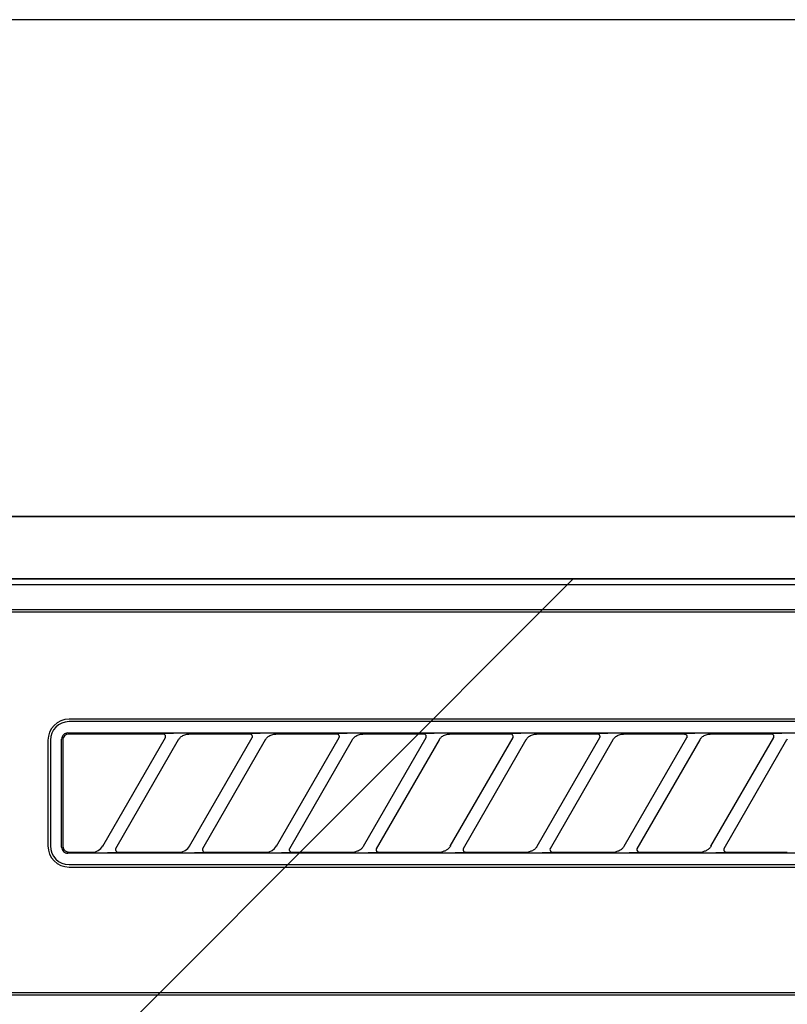
# Model space of a CAD drawing. Extents: x 84007 to 110129, y -21830 to -13430.
# Drawn here: x 99971 to 100033, y -19224 to -19145 of the extents above; entities that cross this region are included whole.
import ezdxf

# ---------------------------------------------------------------- set-up
doc = ezdxf.new("R2010")
doc.units = 0
doc.header["$LTSCALE"] = 50
doc.header["$MEASUREMENT"] = 0
for name, color, linetype in [('120-キャビネット（外）', 7, 'CONTINUOUS'), ('126-甲板', 2, 'CONTINUOUS'), ('150-機器', 8, 'CONTINUOUS'), ('180-補助', 161, 'CONTINUOUS')]:
    doc.layers.add(name, color=color, linetype=linetype)

msp = doc.modelspace()

# ---------------------------------------------------------------- hatches: boundary and pattern name
at = {"layer": '180-補助'}
h = msp.add_hatch(dxfattribs=at)
h.set_pattern_fill('ANSI31', color=13, scale=300, style=0)
h.set_pattern_definition([(45, (-300644.086, -5661.833), (-26.5165043, 26.5165043), [])])
h.paths.add_polyline_path([(99162.992, -19189.885), (101431.992, -19189.885), (101431.992, -19279.885), (99162.992, -19279.885)])

# ---------------------------------------------------------------- linework, layer by layer
at = {"layer": '120-キャビネット（外）', "color": 6}
for points in [[(101412.992, -19184.885), (99912.992, -19184.885), (99912.992, -19904.885), (101412.992, -19904.885)], [(99912.992, -19184.885), (100362.992, -19184.885), (100362.992, -19639.885), (99912.992, -19639.885)]]:
    msp.add_lwpolyline(points, close=True, dxfattribs=at)
at = {"layer": '126-甲板'}
msp.add_lwpolyline([(101434.992, -19144.885), (99165.992, -19144.885), (99165.992, -19184.885), (101434.992, -19184.885)], close=True, dxfattribs=at)
at = {"layer": '150-機器', "color": 13, "linetype": 'Continuous'}
for p, q in [((100072.387, -19189.885), (99915.544, -19189.885)), ((100360.051, -19190.378), (99916.037, -19190.378)), ((100356.544, -19192.385), (99919.544, -19192.385)), ((100356.544, -19192.585), (99919.544, -19192.585)), ((100056.744, -19201.185), (99975.044, -19201.185)), ((100056.744, -19201.385), (99975.044, -19201.385)), ((99973.344, -19202.885), (99973.344, -19211.385)), ((99973.544, -19202.885), (99973.544, -19211.385)), ((99974.458, -19202.691), (99974.448, -19202.789)), ((99974.448, -19211.481), (99974.448, -19202.789)), ((99974.486, -19202.598), (99974.458, -19202.691)), ((99974.532, -19202.512), (99974.486, -19202.598)), ((99974.594, -19202.435), (99974.532, -19202.512)), ((99974.554, -19202.787), (99974.544, -19202.885)), ((99974.544, -19202.885), (99974.544, -19211.187)), ((99974.582, -19202.694), (99974.554, -19202.787)), ((99974.628, -19202.608), (99974.582, -19202.694)), ((99974.671, -19202.373), (99974.594, -19202.435)), ((99974.69, -19202.531), (99974.628, -19202.608)), ((99974.757, -19202.327), (99974.671, -19202.373)), ((99974.767, -19202.469), (99974.69, -19202.531)), ((99974.85, -19202.299), (99974.757, -19202.327)), ((99974.853, -19202.423), (99974.767, -19202.469)), ((99974.948, -19202.289), (99974.85, -19202.299)), ((99974.946, -19202.395), (99974.853, -19202.423)), ((99975.044, -19202.385), (99974.946, -19202.395)), ((99974.948, -19202.289), (100056.84, -19202.289)), ((99982.62, -19202.385), (99975.044, -19202.385)), ((99977.756, -19211.411), (99982.809, -19202.659)), ((99983.848, -19202.859), (99978.795, -19211.611)), ((99982.637, -19202.387), (99982.62, -19202.385)), ((99982.701, -19202.354), (99982.635, -19202.359)), ((99982.654, -19202.389), (99982.637, -19202.387)), ((99982.67, -19202.392), (99982.654, -19202.389)), ((99982.687, -19202.396), (99982.67, -19202.392)), ((99982.702, -19202.402), (99982.687, -19202.396)), ((99982.875, -19202.35), (99982.701, -19202.354)), ((99982.717, -19202.41), (99982.702, -19202.402)), ((99982.732, -19202.419), (99982.717, -19202.41)), ((99982.745, -19202.429), (99982.732, -19202.419)), ((99982.758, -19202.44), (99982.745, -19202.429)), ((99982.77, -19202.452), (99982.758, -19202.44)), ((99982.78, -19202.465), (99982.77, -19202.452)), ((99982.79, -19202.479), (99982.78, -19202.465)), ((99982.807, -19202.512), (99982.79, -19202.479)), ((99982.793, -19202.685), (99982.796, -19202.681)), ((99982.796, -19202.681), (99982.799, -19202.674)), ((99982.799, -19202.674), (99982.804, -19202.665)), ((99982.804, -19202.665), (99982.808, -19202.655)), ((99982.815, -19202.541), (99982.807, -19202.512)), ((99982.808, -19202.655), (99982.812, -19202.644)), ((99982.812, -19202.644), (99982.815, -19202.632)), ((99982.818, -19202.558), (99982.815, -19202.541)), ((99982.815, -19202.632), (99982.818, -19202.619)), ((99982.82, -19202.574), (99982.818, -19202.558)), ((99982.818, -19202.619), (99982.82, -19202.605)), ((99982.821, -19202.59), (99982.82, -19202.574)), ((99982.82, -19202.605), (99982.821, -19202.59)), ((99983.131, -19202.348), (99982.875, -19202.35)), ((99983.444, -19202.347), (99983.131, -19202.348)), ((99983.445, -19202.347), (99983.444, -19202.347)), ((99983.447, -19202.347), (99983.445, -19202.347)), ((99983.449, -19202.347), (99983.447, -19202.347)), ((99983.451, -19202.347), (99983.449, -19202.347)), ((99983.833, -19202.885), (99983.841, -19202.871)), ((99983.841, -19202.871), (99983.858, -19202.844)), ((99983.858, -19202.844), (99983.882, -19202.808)), ((99983.882, -19202.808), (99983.912, -19202.767)), ((99983.912, -19202.767), (99983.946, -19202.724)), ((99983.946, -19202.724), (99983.985, -19202.68)), ((99983.985, -19202.68), (99984.031, -19202.636)), ((99984.031, -19202.636), (99984.085, -19202.592)), ((99984.085, -19202.592), (99984.146, -19202.549)), ((99984.146, -19202.549), (99984.215, -19202.508)), ((99984.215, -19202.508), (99984.289, -19202.471)), ((99984.289, -19202.471), (99984.368, -19202.442)), ((99984.368, -19202.442), (99984.448, -19202.42)), ((99984.448, -19202.42), (99984.531, -19202.405)), ((99984.531, -19202.405), (99984.615, -19202.394)), ((99984.615, -19202.394), (99984.699, -19202.385)), ((99989.62, -19202.385), (99984.699, -19202.385)), ((99984.756, -19211.411), (99989.809, -19202.659)), ((99990.848, -19202.859), (99985.795, -19211.611)), ((99989.637, -19202.387), (99989.62, -19202.385)), ((99989.701, -19202.354), (99989.635, -19202.359)), ((99989.654, -19202.389), (99989.637, -19202.387)), ((99989.67, -19202.392), (99989.654, -19202.389)), ((99989.687, -19202.396), (99989.67, -19202.392)), ((99989.702, -19202.402), (99989.687, -19202.396)), ((99989.875, -19202.35), (99989.701, -19202.354)), ((99989.717, -19202.41), (99989.702, -19202.402)), ((99989.732, -19202.419), (99989.717, -19202.41)), ((99989.745, -19202.429), (99989.732, -19202.419)), ((99989.758, -19202.44), (99989.745, -19202.429)), ((99989.77, -19202.452), (99989.758, -19202.44)), ((99989.78, -19202.465), (99989.77, -19202.452)), ((99989.79, -19202.479), (99989.78, -19202.465)), ((99989.807, -19202.512), (99989.79, -19202.479)), ((99989.793, -19202.685), (99989.796, -19202.681)), ((99989.796, -19202.681), (99989.799, -19202.674)), ((99989.799, -19202.674), (99989.804, -19202.665)), ((99989.804, -19202.665), (99989.808, -19202.655)), ((99989.815, -19202.541), (99989.807, -19202.512)), ((99989.808, -19202.655), (99989.812, -19202.644)), ((99989.812, -19202.644), (99989.815, -19202.632)), ((99989.818, -19202.558), (99989.815, -19202.541)), ((99989.815, -19202.632), (99989.818, -19202.619)), ((99989.82, -19202.574), (99989.818, -19202.558)), ((99989.818, -19202.619), (99989.82, -19202.605)), ((99989.821, -19202.59), (99989.82, -19202.574)), ((99989.82, -19202.605), (99989.821, -19202.59)), ((99990.131, -19202.348), (99989.875, -19202.35)), ((99990.444, -19202.347), (99990.131, -19202.348)), ((99990.445, -19202.347), (99990.444, -19202.347)), ((99990.447, -19202.347), (99990.445, -19202.347)), ((99990.449, -19202.347), (99990.447, -19202.347)), ((99990.451, -19202.347), (99990.449, -19202.347)), ((99990.833, -19202.885), (99990.841, -19202.871)), ((99990.841, -19202.871), (99990.858, -19202.844)), ((99990.858, -19202.844), (99990.882, -19202.808)), ((99990.882, -19202.808), (99990.912, -19202.767)), ((99990.912, -19202.767), (99990.946, -19202.724)), ((99990.946, -19202.724), (99990.985, -19202.68)), ((99990.985, -19202.68), (99991.031, -19202.636)), ((99991.031, -19202.636), (99991.085, -19202.592)), ((99991.085, -19202.592), (99991.146, -19202.549)), ((99991.146, -19202.549), (99991.215, -19202.508)), ((99991.215, -19202.508), (99991.289, -19202.471)), ((99991.289, -19202.471), (99991.368, -19202.442)), ((99991.368, -19202.442), (99991.448, -19202.42)), ((99991.448, -19202.42), (99991.531, -19202.405)), ((99991.531, -19202.405), (99991.615, -19202.394)), ((99991.615, -19202.394), (99991.699, -19202.385)), ((99996.62, -19202.385), (99991.699, -19202.385)), ((99991.756, -19211.411), (99996.809, -19202.659)), ((99997.848, -19202.859), (99992.795, -19211.611)), ((99996.637, -19202.387), (99996.62, -19202.385)), ((99996.701, -19202.354), (99996.635, -19202.359)), ((99996.654, -19202.389), (99996.637, -19202.387)), ((99996.67, -19202.392), (99996.654, -19202.389)), ((99996.687, -19202.396), (99996.67, -19202.392)), ((99996.702, -19202.402), (99996.687, -19202.396)), ((99996.875, -19202.35), (99996.701, -19202.354)), ((99996.717, -19202.41), (99996.702, -19202.402)), ((99996.732, -19202.419), (99996.717, -19202.41)), ((99996.745, -19202.429), (99996.732, -19202.419)), ((99996.758, -19202.44), (99996.745, -19202.429)), ((99996.77, -19202.452), (99996.758, -19202.44)), ((99996.78, -19202.465), (99996.77, -19202.452)), ((99996.79, -19202.479), (99996.78, -19202.465)), ((99996.807, -19202.512), (99996.79, -19202.479)), ((99996.793, -19202.685), (99996.796, -19202.681)), ((99996.796, -19202.681), (99996.799, -19202.674)), ((99996.799, -19202.674), (99996.804, -19202.665)), ((99996.804, -19202.665), (99996.808, -19202.655)), ((99996.815, -19202.541), (99996.807, -19202.512)), ((99996.808, -19202.655), (99996.812, -19202.644)), ((99996.812, -19202.644), (99996.815, -19202.632)), ((99996.818, -19202.558), (99996.815, -19202.541)), ((99996.815, -19202.632), (99996.818, -19202.619)), ((99996.82, -19202.574), (99996.818, -19202.558)), ((99996.818, -19202.619), (99996.82, -19202.605)), ((99996.821, -19202.59), (99996.82, -19202.574)), ((99996.82, -19202.605), (99996.821, -19202.59)), ((99997.131, -19202.348), (99996.875, -19202.35)), ((99997.444, -19202.347), (99997.131, -19202.348)), ((99997.445, -19202.347), (99997.444, -19202.347)), ((99997.447, -19202.347), (99997.445, -19202.347)), ((99997.449, -19202.347), (99997.447, -19202.347)), ((99997.451, -19202.347), (99997.449, -19202.347)), ((99997.833, -19202.885), (99997.841, -19202.871)), ((99997.841, -19202.871), (99997.858, -19202.844)), ((99997.858, -19202.844), (99997.882, -19202.808)), ((99997.882, -19202.808), (99997.912, -19202.767)), ((99997.912, -19202.767), (99997.946, -19202.724)), ((99997.946, -19202.724), (99997.985, -19202.68)), ((99997.985, -19202.68), (99998.031, -19202.636)), ((99998.031, -19202.636), (99998.085, -19202.592)), ((99998.085, -19202.592), (99998.146, -19202.549)), ((99998.146, -19202.549), (99998.215, -19202.508)), ((99998.215, -19202.508), (99998.289, -19202.471)), ((99998.289, -19202.471), (99998.368, -19202.442)), ((99998.368, -19202.442), (99998.448, -19202.42)), ((99998.448, -19202.42), (99998.531, -19202.405)), ((99998.531, -19202.405), (99998.615, -19202.394)), ((99998.615, -19202.394), (99998.699, -19202.385)), ((100003.62, -19202.385), (99998.699, -19202.385)), ((99998.756, -19211.411), (100003.809, -19202.659)), ((100004.848, -19202.859), (99999.795, -19211.611)), ((100003.637, -19202.387), (100003.62, -19202.385)), ((100003.701, -19202.354), (100003.635, -19202.359)), ((100003.654, -19202.389), (100003.637, -19202.387)), ((100003.67, -19202.392), (100003.654, -19202.389)), ((100003.687, -19202.396), (100003.67, -19202.392)), ((100003.702, -19202.402), (100003.687, -19202.396)), ((100003.875, -19202.35), (100003.701, -19202.354)), ((100003.717, -19202.41), (100003.702, -19202.402)), ((100003.732, -19202.419), (100003.717, -19202.41)), ((100003.745, -19202.429), (100003.732, -19202.419)), ((100003.758, -19202.44), (100003.745, -19202.429)), ((100003.77, -19202.452), (100003.758, -19202.44)), ((100003.78, -19202.465), (100003.77, -19202.452)), ((100003.79, -19202.479), (100003.78, -19202.465)), ((100003.807, -19202.512), (100003.79, -19202.479)), ((100003.793, -19202.685), (100003.796, -19202.681)), ((100003.796, -19202.681), (100003.799, -19202.674)), ((100003.799, -19202.674), (100003.804, -19202.665)), ((100003.804, -19202.665), (100003.808, -19202.655)), ((100003.815, -19202.541), (100003.807, -19202.512)), ((100003.808, -19202.655), (100003.812, -19202.644)), ((100003.812, -19202.644), (100003.815, -19202.632)), ((100003.818, -19202.558), (100003.815, -19202.541)), ((100003.815, -19202.632), (100003.818, -19202.619)), ((100003.82, -19202.574), (100003.818, -19202.558)), ((100003.818, -19202.619), (100003.82, -19202.605)), ((100003.821, -19202.59), (100003.82, -19202.574)), ((100003.82, -19202.605), (100003.821, -19202.59)), ((100004.131, -19202.348), (100003.875, -19202.35)), ((100004.444, -19202.347), (100004.131, -19202.348)), ((100004.445, -19202.347), (100004.444, -19202.347)), ((100004.447, -19202.347), (100004.445, -19202.347)), ((100004.449, -19202.347), (100004.447, -19202.347)), ((100004.451, -19202.347), (100004.449, -19202.347)), ((100004.833, -19202.885), (100004.841, -19202.871)), ((100004.841, -19202.871), (100004.858, -19202.844)), ((100004.858, -19202.844), (100004.882, -19202.808)), ((100004.882, -19202.808), (100004.912, -19202.767)), ((100004.912, -19202.767), (100004.946, -19202.724)), ((100004.946, -19202.724), (100004.985, -19202.68)), ((100004.985, -19202.68), (100005.031, -19202.636)), ((100005.031, -19202.636), (100005.085, -19202.592)), ((100005.085, -19202.592), (100005.146, -19202.549)), ((100005.146, -19202.549), (100005.215, -19202.508)), ((100005.215, -19202.508), (100005.289, -19202.471)), ((100005.289, -19202.471), (100005.368, -19202.442)), ((100005.368, -19202.442), (100005.448, -19202.42)), ((100005.448, -19202.42), (100005.531, -19202.405)), ((100005.531, -19202.405), (100005.615, -19202.394)), ((100005.615, -19202.394), (100005.699, -19202.385)), ((100010.62, -19202.385), (100005.699, -19202.385)), ((100005.756, -19211.411), (100010.809, -19202.659)), ((100011.848, -19202.859), (100006.795, -19211.611)), ((100010.637, -19202.387), (100010.62, -19202.385)), ((100010.701, -19202.354), (100010.635, -19202.359)), ((100010.654, -19202.389), (100010.637, -19202.387)), ((100010.67, -19202.392), (100010.654, -19202.389)), ((100010.687, -19202.396), (100010.67, -19202.392)), ((100010.702, -19202.402), (100010.687, -19202.396)), ((100010.875, -19202.35), (100010.701, -19202.354)), ((100010.717, -19202.41), (100010.702, -19202.402)), ((100010.732, -19202.419), (100010.717, -19202.41)), ((100010.745, -19202.429), (100010.732, -19202.419)), ((100010.758, -19202.44), (100010.745, -19202.429)), ((100010.77, -19202.452), (100010.758, -19202.44)), ((100010.78, -19202.465), (100010.77, -19202.452)), ((100010.79, -19202.479), (100010.78, -19202.465)), ((100010.807, -19202.512), (100010.79, -19202.479)), ((100010.793, -19202.685), (100010.796, -19202.681)), ((100010.796, -19202.681), (100010.799, -19202.674)), ((100010.799, -19202.674), (100010.804, -19202.665)), ((100010.804, -19202.665), (100010.808, -19202.655)), ((100010.815, -19202.541), (100010.807, -19202.512)), ((100010.808, -19202.655), (100010.812, -19202.644)), ((100010.812, -19202.644), (100010.815, -19202.632)), ((100010.818, -19202.558), (100010.815, -19202.541)), ((100010.815, -19202.632), (100010.818, -19202.619)), ((100010.82, -19202.574), (100010.818, -19202.558)), ((100010.818, -19202.619), (100010.82, -19202.605)), ((100010.821, -19202.59), (100010.82, -19202.574)), ((100010.82, -19202.605), (100010.821, -19202.59)), ((100011.131, -19202.348), (100010.875, -19202.35)), ((100011.444, -19202.347), (100011.131, -19202.348)), ((100011.445, -19202.347), (100011.444, -19202.347)), ((100011.447, -19202.347), (100011.445, -19202.347)), ((100011.449, -19202.347), (100011.447, -19202.347)), ((100011.451, -19202.347), (100011.449, -19202.347)), ((100011.833, -19202.885), (100011.841, -19202.871)), ((100011.841, -19202.871), (100011.858, -19202.844)), ((100011.858, -19202.844), (100011.882, -19202.808)), ((100011.882, -19202.808), (100011.912, -19202.767)), ((100011.912, -19202.767), (100011.946, -19202.724)), ((100011.946, -19202.724), (100011.985, -19202.68)), ((100011.985, -19202.68), (100012.031, -19202.636)), ((100012.031, -19202.636), (100012.085, -19202.592)), ((100012.085, -19202.592), (100012.146, -19202.549)), ((100012.146, -19202.549), (100012.215, -19202.508)), ((100012.215, -19202.508), (100012.289, -19202.471)), ((100012.289, -19202.471), (100012.368, -19202.442)), ((100012.368, -19202.442), (100012.448, -19202.42)), ((100012.448, -19202.42), (100012.531, -19202.405)), ((100012.531, -19202.405), (100012.615, -19202.394)), ((100012.615, -19202.394), (100012.699, -19202.385)), ((100017.62, -19202.385), (100012.699, -19202.385)), ((100012.756, -19211.411), (100017.809, -19202.659)), ((100018.848, -19202.859), (100013.795, -19211.611)), ((100017.637, -19202.387), (100017.62, -19202.385)), ((100017.701, -19202.354), (100017.635, -19202.359)), ((100017.654, -19202.389), (100017.637, -19202.387)), ((100017.67, -19202.392), (100017.654, -19202.389)), ((100017.687, -19202.396), (100017.67, -19202.392)), ((100017.702, -19202.402), (100017.687, -19202.396)), ((100017.875, -19202.35), (100017.701, -19202.354)), ((100017.717, -19202.41), (100017.702, -19202.402)), ((100017.732, -19202.419), (100017.717, -19202.41)), ((100017.745, -19202.429), (100017.732, -19202.419)), ((100017.758, -19202.44), (100017.745, -19202.429)), ((100017.77, -19202.452), (100017.758, -19202.44)), ((100017.78, -19202.465), (100017.77, -19202.452)), ((100017.79, -19202.479), (100017.78, -19202.465)), ((100017.807, -19202.512), (100017.79, -19202.479)), ((100017.793, -19202.685), (100017.796, -19202.681)), ((100017.796, -19202.681), (100017.799, -19202.674)), ((100017.799, -19202.674), (100017.804, -19202.665)), ((100017.804, -19202.665), (100017.808, -19202.655)), ((100017.815, -19202.541), (100017.807, -19202.512)), ((100017.808, -19202.655), (100017.812, -19202.644)), ((100017.812, -19202.644), (100017.815, -19202.632)), ((100017.818, -19202.558), (100017.815, -19202.541)), ((100017.815, -19202.632), (100017.818, -19202.619)), ((100017.82, -19202.574), (100017.818, -19202.558)), ((100017.818, -19202.619), (100017.82, -19202.605)), ((100017.821, -19202.59), (100017.82, -19202.574)), ((100017.82, -19202.605), (100017.821, -19202.59)), ((100018.131, -19202.348), (100017.875, -19202.35)), ((100018.444, -19202.347), (100018.131, -19202.348)), ((100018.445, -19202.347), (100018.444, -19202.347)), ((100018.447, -19202.347), (100018.445, -19202.347)), ((100018.449, -19202.347), (100018.447, -19202.347)), ((100018.451, -19202.347), (100018.449, -19202.347)), ((100018.833, -19202.885), (100018.841, -19202.871)), ((100018.841, -19202.871), (100018.858, -19202.844)), ((100018.858, -19202.844), (100018.882, -19202.808)), ((100018.882, -19202.808), (100018.912, -19202.767)), ((100018.912, -19202.767), (100018.946, -19202.724)), ((100018.946, -19202.724), (100018.985, -19202.68)), ((100018.985, -19202.68), (100019.031, -19202.636)), ((100019.031, -19202.636), (100019.085, -19202.592)), ((100019.085, -19202.592), (100019.146, -19202.549)), ((100019.146, -19202.549), (100019.215, -19202.508)), ((100019.215, -19202.508), (100019.289, -19202.471)), ((100019.289, -19202.471), (100019.368, -19202.442)), ((100019.368, -19202.442), (100019.448, -19202.42)), ((100019.448, -19202.42), (100019.531, -19202.405)), ((100019.531, -19202.405), (100019.615, -19202.394)), ((100019.615, -19202.394), (100019.699, -19202.385)), ((100024.62, -19202.385), (100019.699, -19202.385)), ((100019.756, -19211.411), (100024.809, -19202.659)), ((100025.848, -19202.859), (100020.795, -19211.611)), ((100024.62, -19202.385), (100024.637, -19202.387)), ((100024.701, -19202.354), (100024.635, -19202.359)), ((100024.637, -19202.387), (100024.654, -19202.389)), ((100024.654, -19202.389), (100024.67, -19202.392)), ((100024.67, -19202.392), (100024.687, -19202.396)), ((100024.687, -19202.396), (100024.702, -19202.402)), ((100024.875, -19202.35), (100024.701, -19202.354)), ((100024.702, -19202.402), (100024.717, -19202.41)), ((100024.717, -19202.41), (100024.732, -19202.419)), ((100024.732, -19202.419), (100024.745, -19202.429)), ((100024.745, -19202.429), (100024.758, -19202.44)), ((100024.758, -19202.44), (100024.77, -19202.452)), ((100024.77, -19202.452), (100024.78, -19202.465)), ((100024.78, -19202.465), (100024.79, -19202.479)), ((100024.79, -19202.479), (100024.807, -19202.512)), ((100024.796, -19202.681), (100024.793, -19202.685)), ((100024.799, -19202.674), (100024.796, -19202.681)), ((100024.804, -19202.665), (100024.799, -19202.674)), ((100024.808, -19202.655), (100024.804, -19202.665)), ((100024.807, -19202.512), (100024.815, -19202.541)), ((100024.812, -19202.644), (100024.808, -19202.655)), ((100024.815, -19202.632), (100024.812, -19202.644)), ((100024.815, -19202.541), (100024.818, -19202.558)), ((100024.818, -19202.619), (100024.815, -19202.632)), ((100024.818, -19202.558), (100024.82, -19202.574)), ((100024.82, -19202.605), (100024.818, -19202.619)), ((100024.82, -19202.574), (100024.821, -19202.59)), ((100024.821, -19202.59), (100024.82, -19202.605)), ((100025.131, -19202.348), (100024.875, -19202.35)), ((100025.444, -19202.347), (100025.131, -19202.348)), ((100025.445, -19202.347), (100025.444, -19202.347)), ((100025.447, -19202.347), (100025.445, -19202.347)), ((100025.449, -19202.347), (100025.447, -19202.347)), ((100025.451, -19202.347), (100025.449, -19202.347)), ((100025.833, -19202.885), (100025.841, -19202.871)), ((100025.841, -19202.871), (100025.858, -19202.844)), ((100025.858, -19202.844), (100025.882, -19202.808)), ((100025.882, -19202.808), (100025.912, -19202.767)), ((100025.912, -19202.767), (100025.946, -19202.724)), ((100025.946, -19202.724), (100025.985, -19202.68)), ((100025.985, -19202.68), (100026.031, -19202.636)), ((100026.031, -19202.636), (100026.085, -19202.592)), ((100026.085, -19202.592), (100026.146, -19202.549)), ((100026.146, -19202.549), (100026.215, -19202.508)), ((100026.215, -19202.508), (100026.289, -19202.471)), ((100026.289, -19202.471), (100026.368, -19202.442)), ((100026.368, -19202.442), (100026.448, -19202.42)), ((100026.448, -19202.42), (100026.531, -19202.405)), ((100026.531, -19202.405), (100026.615, -19202.394)), ((100026.615, -19202.394), (100026.699, -19202.385)), ((100031.62, -19202.385), (100026.699, -19202.385)), ((100026.756, -19211.411), (100031.809, -19202.659)), ((100032.848, -19202.859), (100027.795, -19211.611)), ((100031.637, -19202.387), (100031.62, -19202.385)), ((100031.701, -19202.354), (100031.635, -19202.359)), ((100031.654, -19202.389), (100031.637, -19202.387)), ((100031.67, -19202.392), (100031.654, -19202.389)), ((100031.687, -19202.396), (100031.67, -19202.392)), ((100031.702, -19202.402), (100031.687, -19202.396)), ((100031.875, -19202.35), (100031.701, -19202.354)), ((100031.717, -19202.41), (100031.702, -19202.402)), ((100031.732, -19202.419), (100031.717, -19202.41)), ((100031.745, -19202.429), (100031.732, -19202.419)), ((100031.758, -19202.44), (100031.745, -19202.429)), ((100031.77, -19202.452), (100031.758, -19202.44)), ((100031.78, -19202.465), (100031.77, -19202.452)), ((100031.79, -19202.479), (100031.78, -19202.465)), ((100031.807, -19202.512), (100031.79, -19202.479)), ((100031.793, -19202.685), (100031.796, -19202.681)), ((100031.796, -19202.681), (100031.799, -19202.674)), ((100031.799, -19202.674), (100031.804, -19202.665)), ((100031.804, -19202.665), (100031.808, -19202.655)), ((100031.815, -19202.541), (100031.807, -19202.512)), ((100031.808, -19202.655), (100031.812, -19202.644)), ((100031.812, -19202.644), (100031.815, -19202.632)), ((100031.818, -19202.558), (100031.815, -19202.541)), ((100031.815, -19202.632), (100031.818, -19202.619)), ((100031.82, -19202.574), (100031.818, -19202.558)), ((100031.818, -19202.619), (100031.82, -19202.605)), ((100031.821, -19202.59), (100031.82, -19202.574)), ((100031.82, -19202.605), (100031.821, -19202.59)), ((100032.131, -19202.348), (100031.875, -19202.35)), ((100032.444, -19202.347), (100032.131, -19202.348)), ((100032.445, -19202.347), (100032.444, -19202.347)), ((100032.447, -19202.347), (100032.445, -19202.347)), ((100032.449, -19202.347), (100032.447, -19202.347)), ((100032.451, -19202.347), (100032.449, -19202.347)), ((100032.833, -19202.885), (100032.841, -19202.871)), ((100032.841, -19202.871), (100032.858, -19202.844)), ((100032.858, -19202.844), (100032.882, -19202.808)), ((100032.882, -19202.808), (100032.912, -19202.767)), ((99974.448, -19211.481), (99974.458, -19211.579)), ((99974.458, -19211.579), (99974.486, -19211.672)), ((99974.486, -19211.672), (99974.532, -19211.758)), ((99974.532, -19211.758), (99974.594, -19211.835)), ((99974.544, -19211.187), (99974.545, -19211.258)), ((99974.545, -19211.258), (99974.546, -19211.383)), ((99974.546, -19211.383), (99974.546, -19211.392)), ((99974.546, -19211.392), (99974.547, -19211.402)), ((99974.547, -19211.402), (99974.547, -19211.412)), ((99974.547, -19211.412), (99974.548, -19211.423)), ((99974.548, -19211.423), (99974.549, -19211.434)), ((99974.549, -19211.434), (99974.55, -19211.446)), ((99974.55, -19211.446), (99974.553, -19211.46)), ((99974.553, -19211.46), (99974.555, -19211.476)), ((99974.555, -19211.476), (99974.559, -19211.495)), ((99974.559, -19211.495), (99974.564, -19211.515)), ((99974.564, -19211.515), (99974.57, -19211.538)), ((99974.57, -19211.538), (99974.579, -19211.563)), ((99974.579, -19211.563), (99974.589, -19211.589)), ((99974.589, -19211.589), (99974.602, -19211.617)), ((99974.602, -19211.617), (99974.618, -19211.645)), ((99974.618, -19211.645), (99974.637, -19211.674)), ((99974.637, -19211.674), (99974.659, -19211.703)), ((99974.659, -19211.703), (99974.685, -19211.731)), ((99974.685, -19211.731), (99974.713, -19211.758)), ((99974.713, -19211.758), (99974.744, -19211.784)), ((99974.744, -19211.784), (99974.776, -19211.807)), ((99977.165, -19211.851), (99977.403, -19211.753)), ((99977.403, -19211.753), (99977.607, -19211.599)), ((99977.607, -19211.599), (99977.766, -19211.393)), ((99978.787, -19211.638), (99978.783, -19211.715)), ((99978.783, -19211.715), (99978.809, -19211.787)), ((99978.795, -19211.613), (99978.787, -19211.638)), ((99978.807, -19211.59), (99978.795, -19211.613)), ((99984.165, -19211.851), (99984.403, -19211.753)), ((99984.403, -19211.753), (99984.607, -19211.599)), ((99984.607, -19211.599), (99984.766, -19211.393)), ((99985.787, -19211.638), (99985.783, -19211.715)), ((99985.783, -19211.715), (99985.809, -19211.787)), ((99985.795, -19211.613), (99985.787, -19211.638)), ((99985.807, -19211.59), (99985.795, -19211.613)), ((99991.165, -19211.851), (99991.403, -19211.753)), ((99991.403, -19211.753), (99991.607, -19211.599)), ((99991.607, -19211.599), (99991.766, -19211.393)), ((99992.787, -19211.638), (99992.783, -19211.715)), ((99992.783, -19211.715), (99992.809, -19211.787)), ((99992.795, -19211.613), (99992.787, -19211.638)), ((99992.807, -19211.59), (99992.795, -19211.613)), ((99998.37, -19211.771), (99998.308, -19211.799)), ((99998.429, -19211.738), (99998.37, -19211.771)), ((99998.485, -19211.702), (99998.429, -19211.738)), ((99998.537, -19211.663), (99998.485, -19211.702)), ((99998.583, -19211.623), (99998.537, -19211.663)), ((99998.624, -19211.584), (99998.583, -19211.623)), ((99998.658, -19211.546), (99998.624, -19211.584)), ((99998.688, -19211.509), (99998.658, -19211.546)), ((99998.713, -19211.474), (99998.688, -19211.509)), ((99998.735, -19211.442), (99998.713, -19211.474)), ((99998.753, -19211.414), (99998.735, -19211.442)), ((99998.765, -19211.394), (99998.753, -19211.414)), ((99998.77, -19211.386), (99998.765, -19211.394)), ((99999.811, -19211.584), (99999.785, -19211.659)), ((99999.785, -19211.659), (99999.79, -19211.736)), ((99999.79, -19211.736), (99999.823, -19211.806)), ((100005.37, -19211.771), (100005.308, -19211.799)), ((100005.429, -19211.738), (100005.37, -19211.771)), ((100005.485, -19211.702), (100005.429, -19211.738)), ((100005.537, -19211.663), (100005.485, -19211.702)), ((100005.583, -19211.623), (100005.537, -19211.663)), ((100005.624, -19211.584), (100005.583, -19211.623)), ((100005.658, -19211.546), (100005.624, -19211.584)), ((100005.688, -19211.509), (100005.658, -19211.546)), ((100005.713, -19211.474), (100005.688, -19211.509)), ((100005.735, -19211.442), (100005.713, -19211.474)), ((100005.753, -19211.414), (100005.735, -19211.442)), ((100005.765, -19211.394), (100005.753, -19211.414)), ((100005.77, -19211.386), (100005.765, -19211.394)), ((100006.811, -19211.584), (100006.785, -19211.659)), ((100006.785, -19211.659), (100006.79, -19211.736)), ((100006.79, -19211.736), (100006.823, -19211.806)), ((100012.37, -19211.771), (100012.308, -19211.799)), ((100012.429, -19211.738), (100012.37, -19211.771)), ((100012.485, -19211.702), (100012.429, -19211.738)), ((100012.537, -19211.663), (100012.485, -19211.702)), ((100012.583, -19211.623), (100012.537, -19211.663)), ((100012.624, -19211.584), (100012.583, -19211.623)), ((100012.658, -19211.546), (100012.624, -19211.584)), ((100012.688, -19211.509), (100012.658, -19211.546)), ((100012.713, -19211.474), (100012.688, -19211.509)), ((100012.735, -19211.442), (100012.713, -19211.474)), ((100012.753, -19211.414), (100012.735, -19211.442)), ((100012.765, -19211.394), (100012.753, -19211.414)), ((100012.77, -19211.386), (100012.765, -19211.394)), ((100013.811, -19211.584), (100013.785, -19211.659)), ((100013.785, -19211.659), (100013.79, -19211.736)), ((100013.79, -19211.736), (100013.823, -19211.806)), ((100019.37, -19211.771), (100019.308, -19211.799)), ((100019.429, -19211.738), (100019.37, -19211.771)), ((100019.485, -19211.702), (100019.429, -19211.738)), ((100019.537, -19211.663), (100019.485, -19211.702)), ((100019.583, -19211.623), (100019.537, -19211.663)), ((100019.624, -19211.584), (100019.583, -19211.623)), ((100019.658, -19211.546), (100019.624, -19211.584)), ((100019.688, -19211.509), (100019.658, -19211.546)), ((100019.713, -19211.474), (100019.688, -19211.509)), ((100019.735, -19211.442), (100019.713, -19211.474)), ((100019.753, -19211.414), (100019.735, -19211.442)), ((100019.765, -19211.394), (100019.753, -19211.414)), ((100019.77, -19211.386), (100019.765, -19211.394)), ((100020.811, -19211.584), (100020.785, -19211.659)), ((100020.785, -19211.659), (100020.79, -19211.736)), ((100020.79, -19211.736), (100020.823, -19211.806)), ((100026.37, -19211.771), (100026.308, -19211.799)), ((100026.429, -19211.738), (100026.37, -19211.771)), ((100026.485, -19211.702), (100026.429, -19211.738)), ((100026.537, -19211.663), (100026.485, -19211.702)), ((100026.583, -19211.623), (100026.537, -19211.663)), ((100026.624, -19211.584), (100026.583, -19211.623)), ((100026.658, -19211.546), (100026.624, -19211.584)), ((100026.688, -19211.509), (100026.658, -19211.546)), ((100026.713, -19211.474), (100026.688, -19211.509)), ((100026.735, -19211.442), (100026.713, -19211.474)), ((100026.753, -19211.414), (100026.735, -19211.442)), ((100026.765, -19211.394), (100026.753, -19211.414)), ((100026.77, -19211.386), (100026.765, -19211.394)), ((100027.811, -19211.584), (100027.785, -19211.659)), ((100027.785, -19211.659), (100027.79, -19211.736)), ((100027.79, -19211.736), (100027.823, -19211.806)), ((99974.594, -19211.835), (99974.671, -19211.897)), ((99974.671, -19211.897), (99974.757, -19211.943)), ((99974.757, -19211.943), (99974.85, -19211.971)), ((99974.776, -19211.807), (99974.81, -19211.827)), ((99974.81, -19211.827), (99974.846, -19211.844)), ((99974.846, -19211.844), (99974.883, -19211.858)), ((99974.85, -19211.971), (99974.948, -19211.981)), ((99974.883, -19211.858), (99974.921, -19211.868)), ((99974.921, -19211.868), (99974.959, -19211.875)), ((100056.84, -19211.981), (99974.948, -19211.981)), ((99974.959, -19211.875), (99974.998, -19211.881)), ((99974.998, -19211.881), (99975.038, -19211.885)), ((99975.038, -19211.885), (99975.039, -19211.885)), ((99975.039, -19211.885), (99975.041, -19211.885)), ((99975.041, -19211.885), (99975.042, -19211.885)), ((99975.042, -19211.885), (99975.044, -19211.885)), ((99975.044, -19211.885), (99976.904, -19211.885)), ((99976.904, -19211.885), (99977.165, -19211.851)), ((99978.153, -19211.923), (99978.154, -19211.923)), ((99978.154, -19211.923), (99978.156, -19211.923)), ((99978.156, -19211.923), (99978.158, -19211.923)), ((99978.158, -19211.923), (99978.16, -19211.923)), ((99978.16, -19211.923), (99978.473, -19211.922)), ((99978.473, -19211.922), (99978.729, -19211.92)), ((99978.729, -19211.92), (99978.902, -19211.916)), ((99978.809, -19211.787), (99978.86, -19211.844)), ((99978.86, -19211.844), (99978.931, -19211.878)), ((99978.902, -19211.916), (99978.968, -19211.911)), ((99978.931, -19211.878), (99978.957, -19211.883)), ((99978.957, -19211.883), (99978.983, -19211.885)), ((99978.983, -19211.885), (99983.904, -19211.885)), ((99983.904, -19211.885), (99984.165, -19211.851)), ((99985.153, -19211.923), (99985.154, -19211.923)), ((99985.154, -19211.923), (99985.156, -19211.923)), ((99985.156, -19211.923), (99985.158, -19211.923)), ((99985.158, -19211.923), (99985.16, -19211.923)), ((99985.16, -19211.923), (99985.473, -19211.922)), ((99985.473, -19211.922), (99985.729, -19211.92)), ((99985.729, -19211.92), (99985.902, -19211.916)), ((99985.809, -19211.787), (99985.86, -19211.844)), ((99985.86, -19211.844), (99985.931, -19211.878)), ((99985.902, -19211.916), (99985.968, -19211.911)), ((99985.931, -19211.878), (99985.957, -19211.883)), ((99985.957, -19211.883), (99985.983, -19211.885)), ((99985.983, -19211.885), (99990.904, -19211.885)), ((99990.904, -19211.885), (99991.165, -19211.851)), ((99992.153, -19211.923), (99992.154, -19211.923)), ((99992.154, -19211.923), (99992.156, -19211.923)), ((99992.156, -19211.923), (99992.158, -19211.923)), ((99992.158, -19211.923), (99992.16, -19211.923)), ((99992.16, -19211.923), (99992.473, -19211.922)), ((99992.473, -19211.922), (99992.729, -19211.92)), ((99992.729, -19211.92), (99992.902, -19211.916)), ((99992.809, -19211.787), (99992.86, -19211.844)), ((99992.86, -19211.844), (99992.931, -19211.878)), ((99992.902, -19211.916), (99992.968, -19211.911)), ((99992.931, -19211.878), (99992.957, -19211.883)), ((99992.957, -19211.883), (99992.983, -19211.885)), ((99992.983, -19211.885), (99997.904, -19211.885)), ((99997.904, -19211.885), (99997.959, -19211.884)), ((99997.959, -19211.884), (99998.014, -19211.879)), ((99998.014, -19211.879), (99998.068, -19211.872)), ((99998.068, -19211.872), (99998.122, -19211.861)), ((99998.183, -19211.843), (99998.122, -19211.861)), ((99998.246, -19211.822), (99998.183, -19211.843)), ((99998.308, -19211.799), (99998.246, -19211.822)), ((99999.153, -19211.923), (99999.154, -19211.923)), ((99999.154, -19211.923), (99999.156, -19211.923)), ((99999.156, -19211.923), (99999.158, -19211.923)), ((99999.158, -19211.923), (99999.16, -19211.923)), ((99999.16, -19211.923), (99999.473, -19211.922)), ((99999.473, -19211.922), (99999.729, -19211.92)), ((99999.729, -19211.92), (99999.902, -19211.916)), ((99999.823, -19211.806), (99999.883, -19211.858)), ((99999.883, -19211.858), (99999.916, -19211.874)), ((99999.902, -19211.916), (99999.968, -19211.911)), ((99999.916, -19211.874), (99999.951, -19211.882)), ((99999.951, -19211.882), (99999.967, -19211.884)), ((99999.967, -19211.884), (99999.983, -19211.885)), ((99999.983, -19211.885), (100004.904, -19211.885)), ((100004.904, -19211.885), (100004.959, -19211.884)), ((100004.959, -19211.884), (100005.014, -19211.879)), ((100005.014, -19211.879), (100005.068, -19211.872)), ((100005.068, -19211.872), (100005.122, -19211.861)), ((100005.183, -19211.843), (100005.122, -19211.861)), ((100005.246, -19211.822), (100005.183, -19211.843)), ((100005.308, -19211.799), (100005.246, -19211.822)), ((100006.153, -19211.923), (100006.154, -19211.923)), ((100006.154, -19211.923), (100006.156, -19211.923)), ((100006.156, -19211.923), (100006.158, -19211.923)), ((100006.158, -19211.923), (100006.16, -19211.923)), ((100006.16, -19211.923), (100006.473, -19211.922)), ((100006.473, -19211.922), (100006.729, -19211.92)), ((100006.729, -19211.92), (100006.902, -19211.916)), ((100006.823, -19211.806), (100006.883, -19211.858)), ((100006.883, -19211.858), (100006.916, -19211.874)), ((100006.902, -19211.916), (100006.968, -19211.911)), ((100006.916, -19211.874), (100006.951, -19211.882)), ((100006.951, -19211.882), (100006.967, -19211.884)), ((100006.967, -19211.884), (100006.983, -19211.885)), ((100006.983, -19211.885), (100011.904, -19211.885)), ((100011.904, -19211.885), (100011.959, -19211.884)), ((100011.959, -19211.884), (100012.014, -19211.879)), ((100012.014, -19211.879), (100012.068, -19211.872)), ((100012.068, -19211.872), (100012.122, -19211.861)), ((100012.183, -19211.843), (100012.122, -19211.861)), ((100012.246, -19211.822), (100012.183, -19211.843)), ((100012.308, -19211.799), (100012.246, -19211.822)), ((100013.153, -19211.923), (100013.154, -19211.923)), ((100013.154, -19211.923), (100013.156, -19211.923)), ((100013.156, -19211.923), (100013.158, -19211.923)), ((100013.158, -19211.923), (100013.16, -19211.923)), ((100013.16, -19211.923), (100013.473, -19211.922)), ((100013.473, -19211.922), (100013.729, -19211.92)), ((100013.729, -19211.92), (100013.902, -19211.916)), ((100013.823, -19211.806), (100013.883, -19211.858)), ((100013.883, -19211.858), (100013.916, -19211.874)), ((100013.902, -19211.916), (100013.968, -19211.911)), ((100013.916, -19211.874), (100013.951, -19211.882)), ((100013.951, -19211.882), (100013.967, -19211.884)), ((100013.967, -19211.884), (100013.983, -19211.885)), ((100013.983, -19211.885), (100018.904, -19211.885)), ((100018.904, -19211.885), (100018.959, -19211.884)), ((100018.959, -19211.884), (100019.014, -19211.879)), ((100019.014, -19211.879), (100019.068, -19211.872)), ((100019.068, -19211.872), (100019.122, -19211.861)), ((100019.183, -19211.843), (100019.122, -19211.861)), ((100019.246, -19211.822), (100019.183, -19211.843)), ((100019.308, -19211.799), (100019.246, -19211.822)), ((100020.153, -19211.923), (100020.154, -19211.923)), ((100020.154, -19211.923), (100020.156, -19211.923)), ((100020.156, -19211.923), (100020.158, -19211.923)), ((100020.158, -19211.923), (100020.16, -19211.923)), ((100020.16, -19211.923), (100020.473, -19211.922)), ((100020.473, -19211.922), (100020.729, -19211.92)), ((100020.729, -19211.92), (100020.902, -19211.916)), ((100020.823, -19211.806), (100020.883, -19211.858)), ((100020.883, -19211.858), (100020.916, -19211.874)), ((100020.902, -19211.916), (100020.968, -19211.911)), ((100020.916, -19211.874), (100020.951, -19211.882)), ((100020.951, -19211.882), (100020.967, -19211.884)), ((100020.967, -19211.884), (100020.983, -19211.885)), ((100020.983, -19211.885), (100025.904, -19211.885)), ((100025.904, -19211.885), (100025.959, -19211.884)), ((100025.959, -19211.884), (100026.014, -19211.879)), ((100026.014, -19211.879), (100026.068, -19211.872)), ((100026.068, -19211.872), (100026.122, -19211.861)), ((100026.183, -19211.843), (100026.122, -19211.861)), ((100026.246, -19211.822), (100026.183, -19211.843)), ((100026.308, -19211.799), (100026.246, -19211.822)), ((100027.153, -19211.923), (100027.154, -19211.923)), ((100027.154, -19211.923), (100027.156, -19211.923)), ((100027.156, -19211.923), (100027.158, -19211.923)), ((100027.158, -19211.923), (100027.16, -19211.923)), ((100027.16, -19211.923), (100027.473, -19211.922)), ((100027.473, -19211.922), (100027.729, -19211.92)), ((100027.729, -19211.92), (100027.902, -19211.916)), ((100027.823, -19211.806), (100027.883, -19211.858)), ((100027.883, -19211.858), (100027.916, -19211.874)), ((100027.902, -19211.916), (100027.968, -19211.911)), ((100027.916, -19211.874), (100027.951, -19211.882)), ((100027.951, -19211.882), (100027.967, -19211.884)), ((100027.967, -19211.884), (100027.983, -19211.885)), ((100027.983, -19211.885), (100032.904, -19211.885)), ((99975.044, -19212.885), (100056.744, -19212.885)), ((99975.044, -19213.085), (100056.744, -19213.085)), ((99919.544, -19223.185), (100091.044, -19223.185)), ((99919.544, -19223.385), (100091.044, -19223.385))]:
    msp.add_line(p, q, dxfattribs=at)
for centre, radius, start, end in [((99975.044, -19202.885), 1.7, 90, 180), ((99975.044, -19202.885), 1.5, 90, 180), ((99975.044, -19211.385), 1.7, 180, 270), ((99975.044, -19211.385), 1.5, 180, 270)]:
    msp.add_arc(centre, radius, start, end, dxfattribs=at)
at = {"layer": '180-補助', "color": 13}
msp.add_lwpolyline([(99162.992, -19189.885), (101431.992, -19189.885), (101431.992, -19279.885), (99162.992, -19279.885)], close=True, dxfattribs=at)

doc.saveas('drawing.dxf')
